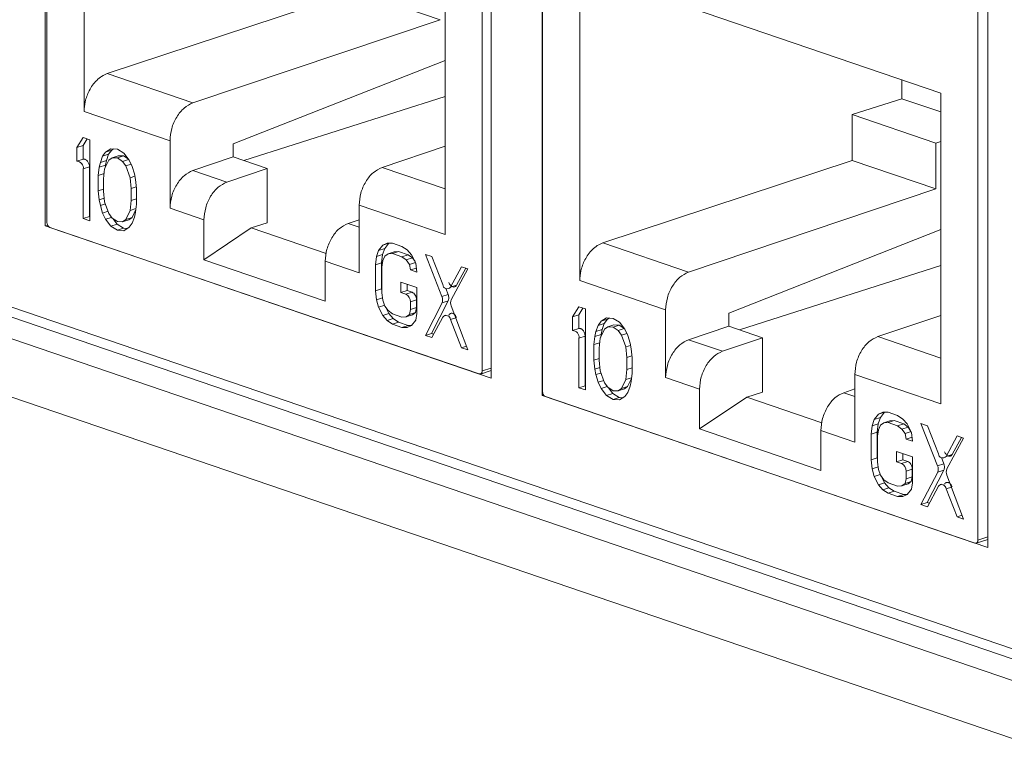
# Model space of a CAD drawing. Units: inches. Extents: x 0.3 to 10.6, y 0.2 to 8.2.
# Drawn here: x 6.5 to 6.7, y 6.9 to 7.1 of the extents above; entities that cross this region are included whole.
import ezdxf

# ---------------------------------------------------------------- set-up
doc = ezdxf.new("R2010")
doc.units = ezdxf.units.IN
doc.header["$MEASUREMENT"] = 0

msp = doc.modelspace()

# ---------------------------------------------------------------- linework, layer by layer
at = {"color": 7, "linetype": 'Continuous', "lineweight": 15}
for p, q in [((6.487977001604768, 7.017758280969653), (6.487977001604768, 7.170407973238219)), ((6.488369137805863, 7.018561670396062), (6.488369137805864, 7.166107573561422)), ((6.590049585562297, 7.13553622804905), (6.590049585562297, 6.982886535780485)), ((6.588035970626347, 7.132057721356509), (6.588035970626347, 6.98451181819115)), ((6.601734662513664, 6.978894484142668), (6.601734662513664, 7.131544176411232)), ((6.601851855727668, 6.979791804195848), (6.60185185572767, 7.127337707361208)), ((6.100838510062204, 7.121496433756703), (7.672224975685607, 6.58465307877974)), ((6.127506102297528, 7.119630194016787), (6.836762823960642, 6.87732203728557)), ((6.129051222900197, 7.116821081325858), (6.838307944563313, 6.874512924594642)), ((6.496888349123429, 7.115192429217567), (6.49688834912343, 7.044000495457028)), ((6.109865104623008, 7.1050855974163), (7.681012250489698, 6.56832400286169)), ((6.703807246471195, 7.096672431222063), (6.703807246471195, 6.944022738953499)), ((6.701518688548153, 7.093287855156296), (6.701518688548152, 6.945741951990935)), ((6.579516759308782, 7.015771594476441), (6.579516759308784, 7.086963528236976)), ((6.692999477230589, 7.048193662036763), (6.610371067045234, 7.076422563017353)), ((6.610371067045234, 7.076422563017353), (6.610371067045236, 7.005230629256815)), ((6.502170435365858, 7.052648105283193), (6.559268457284582, 7.071547532615081)), ((6.559268457284582, 7.071547532615085), (6.578404234726791, 7.065010047924398)), ((6.578404234726791, 7.065010047924398), (6.521788284213007, 7.045945927287536)), ((6.530992749024207, 7.036558189293332), (6.579516759308782, 7.055689499678258)), ((6.521788284217693, 7.045945927285937), (6.502170435365858, 7.052648105283194)), ((6.684118554860512, 7.046895294519154), (6.684118554860512, 7.051227711435012)), ((6.533432081378226, 7.032714458065963), (6.579516759308782, 7.047432278151543)), ((6.692999477230588, 6.977001728276226), (6.692999477230589, 7.048193662036763)), ((6.672751175206385, 7.043262263509495), (6.684118554860515, 7.046895294519154)), ((6.692999477230589, 7.043861245120905), (6.684118554860512, 7.046895294519154)), ((6.496888349123429, 7.044000495457029), (6.516550793963926, 7.037283081831454)), ((6.672751175206385, 7.032777666414868), (6.672751175206385, 7.043262263509495)), ((6.672751175206385, 7.043262263509495), (6.691886952643906, 7.036724778820409)), ((6.496703347102041, 7.037985477993579), (6.4952427124832, 7.035720343678812)), ((6.4952427124832, 7.035720343678812), (6.49665167188512, 7.036178581990522)), ((6.497615805532339, 7.037673748666823), (6.49665167188512, 7.036178581990522)), ((6.49665167188512, 7.036178581990522), (6.496651671885115, 7.033019562860606)), ((6.498163981720959, 7.037486471538852), (6.496703347102041, 7.037985477993579)), ((6.49816398172096, 7.018927238436457), (6.498163981720959, 7.037486471538852)), ((6.516550793940475, 7.037283081839466), (6.516550793940475, 7.021785586109032)), ((6.530992749019513, 7.033547823629434), (6.530992749019513, 7.036558189294939)), ((6.579516759308782, 7.036009125655068), (6.565091804661093, 7.031151853577338)), ((6.692999477230589, 7.037086607132046), (6.69188695262983, 7.036724778825217)), ((6.69188695262983, 7.036724778825217), (6.691886952629833, 7.026240181730595)), ((6.4952427124832, 7.035720343678812), (6.495242712483198, 7.032561324548896)), ((6.501085250959108, 7.033724317859464), (6.500598372868771, 7.032311144293252)), ((6.501815568268735, 7.034659446390247), (6.501085250959108, 7.033724317859464)), ((6.502494210361032, 7.034182556171178), (6.501085250959108, 7.033724317859464)), ((6.50303276401624, 7.035428239354051), (6.501815568268735, 7.034659446390247)), ((6.501815568268735, 7.034659446390247), (6.503224527670646, 7.035117684701951)), ((6.502494210361027, 7.034182556171182), (6.502007332270687, 7.032769382604953)), ((6.503224527670646, 7.035117684701951), (6.502494210361032, 7.034182556171178)), ((6.504493398634974, 7.035324110169807), (6.50303276401624, 7.035428239354051)), ((6.503646897293407, 7.035384457564718), (6.503224527670643, 7.035117684701956)), ((6.503276202887189, 7.033370685430928), (6.504685162289107, 7.033828923742638)), ((6.50595403325404, 7.03443022644535), (6.504493398634974, 7.035324110169807)), ((6.504493398635137, 7.033349723892335), (6.505902358037055, 7.033807962204044)), ((6.504685162289107, 7.033828923742638), (6.505902358037055, 7.033807962204044)), ((6.505902358037055, 7.033807962204044), (6.506966134550399, 7.033099431198239)), ((6.507171229001605, 7.032829755898093), (6.50595403325404, 7.03443022644535)), ((6.521788284217721, 7.030448431555511), (6.530992749042965, 7.033547823621417)), ((6.530992749024206, 7.033547823627831), (6.538759888447052, 7.030894283408698)), ((6.496651671885115, 7.033019562860606), (6.495242712483198, 7.032561324548896)), ((6.500598372868771, 7.032311144293252), (6.5003549336495, 7.031209679210215)), ((6.5003549336495, 7.031209679210215), (6.501763893051416, 7.031667917521908)), ((6.500598372868771, 7.032311144293252), (6.502007332270687, 7.032769382604952)), ((6.502545885577744, 7.032830434152361), (6.501572129397293, 7.030793840418751)), ((6.501763893051416, 7.031667917521908), (6.501680577126892, 7.031020656916516)), ((6.502007332270687, 7.032769382604952), (6.501763893051415, 7.03166791752191)), ((6.503276202887189, 7.033370685430928), (6.502545885577744, 7.032830434152361)), ((6.504493398635137, 7.033349723892335), (6.503276202887189, 7.033370685430928)), ((6.505710593686509, 7.032539008085779), (6.504493398635137, 7.033349723892335)), ((6.505710593686509, 7.032539008085779), (6.507058860585269, 7.032977507269347)), ((6.5064409109961, 7.03149975035227), (6.505710593686509, 7.032539008085779)), ((6.5064409109961, 7.03149975035227), (6.507648515336853, 7.03189250160796)), ((6.507414667176487, 7.028797814837806), (6.5064409109961, 7.03149975035227)), ((6.50790154631121, 7.031395620912371), (6.507171229001605, 7.032829755898093)), ((6.508388424053323, 7.029649776574428), (6.50790154631121, 7.031395620912371)), ((6.615653153287663, 7.013878239082978), (6.672751175206388, 7.032777666414868)), ((6.672751175206388, 7.032777666414871), (6.691886952648596, 7.026240181724185)), ((6.496703347102039, 7.030796959775499), (6.498112306503957, 7.031255198087207)), ((6.496703347102039, 7.030796959775499), (6.496703347102037, 7.019426244891185)), ((6.498112306503957, 7.031255198087207), (6.498112306503957, 7.019884483202895)), ((6.5003549336495, 7.031209679210215), (6.500111494430345, 7.029318460727484)), ((6.500111494430345, 7.029318460727484), (6.501461785146514, 7.029757618120714)), ((6.500111494430345, 7.029318460727484), (6.500111494430345, 7.025764565450698)), ((6.501572129397293, 7.030793840418751), (6.501328689829815, 7.028507744801925)), ((6.507414667176487, 7.028797814837806), (6.50848516281985, 7.029145973993875)), ((6.508631863620829, 7.028381975808291), (6.508388424053323, 7.029649776574428)), ((6.529555423621807, 7.027794891342787), (6.521788284217721, 7.030448431555512)), ((6.538759888447052, 7.030894283408698), (6.529555423621807, 7.027794891342786)), ((6.538759888447052, 7.018447555655568), (6.538759888447052, 7.030894283408698)), ((6.501328689829815, 7.028507744801925), (6.501328689829814, 7.025743604031059)), ((6.507658106743965, 7.026345383418802), (6.507414667176487, 7.028797814837806)), ((6.508875301795414, 7.026324422118096), (6.508631863620829, 7.028381975808291)), ((6.500111494430345, 7.025764565450698), (6.501328689829814, 7.026160436023061)), ((6.500111494430345, 7.025764565450698), (6.500354933650125, 7.023707010850717)), ((6.501328689829814, 7.025743604031059), (6.501572129397296, 7.023291172058998)), ((6.507658106743965, 7.026345383418802), (6.508827811995124, 7.026725808687805)), ((6.507658106743966, 7.023581242647935), (6.507658106743965, 7.026345383418802)), ((6.508875301795414, 7.022770526841308), (6.508875301795414, 7.026324422118096)), ((6.691886952648596, 7.026240181724185), (6.635271002134812, 7.007176061087322)), ((6.500354933650125, 7.023707010850717), (6.501494075314273, 7.02407749587125)), ((6.500354933650125, 7.023707010850717), (6.500598372869837, 7.022439211310061)), ((6.500598372869837, 7.022439211310061), (6.501744796022963, 7.02281206450192)), ((6.500598372869837, 7.022439211310061), (6.501085250961498, 7.02069336657924)), ((6.501572129397296, 7.023291172058998), (6.502545885577875, 7.020589237373806)), ((6.50741466717648, 7.021295146478039), (6.507658106743966, 7.023581242647935)), ((6.507658106743966, 7.023581242647935), (6.508875301795414, 7.02397711310711)), ((6.508631863620985, 7.020879307448433), (6.508875301795414, 7.022770526841308)), ((6.559854314430758, 7.022489008114836), (6.579516759308782, 7.015771594476441)), ((6.559854314430758, 7.022489008114836), (6.559854314430758, 7.006991512384403)), ((6.501085250961498, 7.02069336657924), (6.502359054467236, 7.02110764790426)), ((6.501085250961498, 7.02069336657924), (6.501815568263693, 7.01925923144809)), ((6.502545885577875, 7.020589237373806), (6.503276202887465, 7.019549979640296)), ((6.506440910996013, 7.019258553574179), (6.50741466717648, 7.021295146478039)), ((6.50741466717648, 7.021295146478039), (6.508740912305723, 7.021726483483285)), ((6.50871517931626, 7.021526569362085), (6.50784987039793, 7.019716791885887)), ((6.508388424053561, 7.019777843590479), (6.508631863620985, 7.020879307448433)), ((6.516550793963924, 7.021785586101021), (6.52431793336801, 7.019132045888296)), ((6.488518884038323, 7.017932298617452), (6.487977001604768, 7.017758280969653)), ((6.590049585562297, 6.982886535780485), (6.487977001604768, 7.017758280969653)), ((6.496703347102037, 7.019426244891185), (6.498112306503957, 7.019884483202895)), ((6.496703347102037, 7.019426244891185), (6.49816398172096, 7.018927238436457)), ((6.498112306503957, 7.019884483202895), (6.49816398172096, 7.019866829050035)), ((6.501815568263693, 7.01925923144809), (6.50317078539665, 7.019699991068395)), ((6.501815568263693, 7.01925923144809), (6.503032764014907, 7.01765876079156)), ((6.503032764014907, 7.01765876079156), (6.504441723416829, 7.018116999103268)), ((6.503276202887465, 7.019549979640296), (6.504493398634779, 7.018739263596491)), ((6.503429622169897, 7.019447794372256), (6.504441723416828, 7.018116999103267)), ((6.504441723416829, 7.018116999103268), (6.505902358036698, 7.01722311537832)), ((6.504493398634779, 7.018739263596491), (6.505710593686565, 7.018718302295607)), ((6.505710593686565, 7.018718302295607), (6.506440910996013, 7.019258553574179)), ((6.505710593686565, 7.018718302295607), (6.507119553088481, 7.019176540607317)), ((6.506440910996013, 7.019258553574179), (6.50784987039793, 7.019716791885887)), ((6.50784987039793, 7.019716791885887), (6.507119553088481, 7.019176540607317)), ((6.507171229002448, 7.017429540957125), (6.507901546311733, 7.018364669627835)), ((6.507901546311733, 7.018364669627835), (6.508388424053561, 7.019777843590479)), ((6.52431793336801, 7.019132045888296), (6.52431793336801, 7.009986983777009)), ((6.538759888447052, 7.018447555655568), (6.535100339414226, 7.017299421750554)), ((6.559854314430757, 7.019159699261192), (6.557324665318003, 7.0183078980388)), ((6.587348613158621, 6.983818683102951), (6.489056495273593, 7.017398882174002)), ((6.503032764014907, 7.01765876079156), (6.504493398634784, 7.016764877066605)), ((6.504493398634784, 7.016764877066605), (6.505902358036696, 7.017223115378316)), ((6.504493398634784, 7.016764877066605), (6.505954033254069, 7.016660747882321)), ((6.505902358036696, 7.017223115378316), (6.506748859276207, 7.017162767990679)), ((6.505954033254069, 7.016660747882321), (6.507171229002448, 7.017429540957125)), ((6.52431793336801, 7.009986983777009), (6.535100339414226, 7.017299421750555)), ((6.535100339414227, 7.017299421750554), (6.552339808378982, 7.011409785712874)), ((6.644475466946014, 6.997788323093118), (6.692999477230589, 7.016919633478043)), ((6.565271905146441, 7.013375307359575), (6.564298148792334, 7.012128469294681)), ((6.566245661675991, 7.01383239086101), (6.565271905146441, 7.013375307359575)), ((6.565271905146441, 7.013375307359575), (6.566655607064175, 7.013825331135864)), ((6.566674199104181, 7.01382501095982), (6.565707108194257, 7.012586707606393)), ((6.567462857251272, 7.013811429370874), (6.566245661675991, 7.01383239086101)), ((6.56965380883122, 7.013062919807822), (6.567462857251272, 7.013811429370874)), ((6.6352710021395, 7.007176061085723), (6.615653153287664, 7.013878239082979)), ((6.564298148792334, 7.012128469294681), (6.563811270593481, 7.010715295764422)), ((6.563811270593481, 7.010715295764422), (6.565220229995399, 7.011173534076132)), ((6.564298148792334, 7.012128469294681), (6.565707108194252, 7.012586707606396)), ((6.565220229995399, 7.011173534076132), (6.564976790884906, 7.009282314449603)), ((6.565707108194252, 7.012586707606396), (6.565220229995401, 7.011173534076131)), ((6.56575878341192, 7.010839708332833), (6.566489100721372, 7.011379959611409)), ((6.566489100721372, 7.011379959611409), (6.567898060123288, 7.011838197923117)), ((6.566489100721372, 7.011379959611409), (6.567462857250158, 7.011442165854914)), ((6.567462857250158, 7.011442165854914), (6.56887181665208, 7.011900404166621)), ((6.567462857250158, 7.011442165854914), (6.569653808830116, 7.010693656291856)), ((6.567898060123288, 7.011838197923117), (6.56887181665208, 7.011900404166626)), ((6.56887181665208, 7.011900404166621), (6.571062768232034, 7.011151894603565)), ((6.570871004578542, 7.012252203764013), (6.56965380883122, 7.013062919807822)), ((6.569653808830116, 7.010693656291856), (6.571062768232034, 7.011151894603565)), ((6.571844760758493, 7.011129778368442), (6.570871004578542, 7.012252203764013)), ((6.571062768232034, 7.011151894603565), (6.572036525108968, 7.010424346222162)), ((6.572818517635483, 7.009217598228214), (6.571844760758493, 7.011129778368442)), ((6.576470103486427, 7.010734223098726), (6.575009469563992, 7.011233229315508)), ((6.575009469563992, 7.011233229315508), (6.578822564118536, 7.001562408482338)), ((6.52431793336801, 7.009986983777009), (6.552087175064201, 7.000499990473019)), ((6.552087175064201, 7.000499990473019), (6.552087175064201, 7.009645052584306)), ((6.552087175064201, 7.009645052584306), (6.559854314430757, 7.006991512384403)), ((6.563811270593481, 7.010715295764422), (6.563567831482986, 7.008824076137887)), ((6.563567831482986, 7.008824076137887), (6.5649767908849, 7.009282314449605)), ((6.563567831482986, 7.008824076137887), (6.563567831482986, 7.002900916790056)), ((6.5649767908849, 7.009282314449605), (6.564976790884903, 7.003359155101767)), ((6.565028466102448, 7.008325069683113), (6.565271905147557, 7.009821410972383)), ((6.565271905147557, 7.009821410972383), (6.56575878341192, 7.010839708332833)), ((6.569653808830116, 7.010693656291856), (6.570627565707047, 7.009966107910455)), ((6.570627565707047, 7.009966107910455), (6.572036525108968, 7.010424346222162)), ((6.570627565707047, 7.009966107910455), (6.571357883016642, 7.00892685017694)), ((6.571357883016642, 7.00892685017694), (6.572738001672411, 7.00937570856273)), ((6.571357883016642, 7.00892685017694), (6.571601321887593, 7.007659049648752)), ((6.572036525108968, 7.010424346222162), (6.572644749039746, 7.009558830075318)), ((6.572787191223441, 7.009279114346239), (6.572849844113837, 7.00895282558543)), ((6.573061956506513, 7.007160043194025), (6.572818517635483, 7.009217598228214)), ((6.578999331676147, 7.004302324338974), (6.576470103486427, 7.010734223098726)), ((6.565028466102448, 7.002401910335269), (6.565028466102448, 7.008325069683113)), ((6.571601321887593, 7.007659049648752), (6.572950982249919, 7.008098002030893)), ((6.571601321887593, 7.007659049648752), (6.573061956506513, 7.007160043194025)), ((6.583286398838942, 7.008405526151405), (6.580757171781057, 7.003701781785963)), ((6.580933939505185, 7.000841084981678), (6.584747033457861, 7.007906519696678)), ((6.58426854173729, 7.00806999004991), (6.582166131182976, 7.004160020097673)), ((6.584747033457861, 7.007906519696678), (6.583286398838942, 7.008405526151405)), ((6.646914799300032, 6.993944591865749), (6.692999477230588, 7.00866241195133)), ((6.57306195650624, 7.003606147917346), (6.569410369959211, 7.004853664054072)), ((6.569410369959211, 7.004853664054072), (6.569410369959212, 7.002484400536125)), ((6.570819329361129, 7.004372311752205), (6.570819329361128, 7.002942638847835)), ((6.610371067045234, 7.005230629256816), (6.630033511885731, 6.998513215631239)), ((6.563567831482986, 7.002900916790056), (6.564976790884903, 7.003359155101767)), ((6.563567831482986, 7.002900916790056), (6.563811270592222, 7.000843362779413)), ((6.564976790884903, 7.003359155101767), (6.565028466102447, 7.002922394749467)), ((6.565271905147561, 7.000739233600721), (6.565028466102448, 7.002401910335269)), ((6.569410369959212, 7.002484400536125), (6.570819329361128, 7.002942638847835)), ((6.569410369959212, 7.002484400536125), (6.570570285686001, 7.00208813070443)), ((6.57197924508792, 7.002546369016137), (6.570570285686001, 7.00208813070443)), ((6.570819329361128, 7.002942638847835), (6.57197924508792, 7.002546369016139)), ((6.57306195650624, 6.997682988569504), (6.57306195650624, 7.003606147917346)), ((6.580231523520456, 7.002020646794048), (6.578822564118536, 7.001562408482338)), ((6.579673728118228, 7.0034353348694), (6.580231523520456, 7.002020646794046)), ((6.582166131182978, 7.004160020097671), (6.580757171781057, 7.003701781785963)), ((6.563811270592222, 7.000843362779413), (6.565190960478972, 7.00129208171589)), ((6.563811270592222, 7.000843362779413), (6.564298148789705, 6.999097518005043)), ((6.565758783411909, 6.999388266337051), (6.565271905147561, 7.000739233600721)), ((6.571601321887592, 7.000343948371342), (6.573010281289512, 7.000802186683051)), ((6.571601321887592, 7.000343948371342), (6.571601321887592, 6.998576872277071)), ((6.573010281289512, 7.000802186683051), (6.573010281289512, 6.999035110588779)), ((6.57883256884019, 7.000122754990052), (6.575009469563796, 6.99267399621318)), ((6.580241528242105, 7.000580993301759), (6.576418428965716, 6.99313223452489)), ((6.57883256884019, 7.000122754990052), (6.580241528242105, 7.000580993301759)), ((6.564298148789705, 6.999097518005043), (6.565699332680496, 6.999553227473791)), ((6.564298148789705, 6.999097518005043), (6.565271905151817, 6.99718533791033)), ((6.565271905151817, 6.99718533791033), (6.566680864553735, 6.997643576222036)), ((6.566489100721381, 6.998349008327159), (6.565758783411909, 6.999388266337051)), ((6.56588087602613, 6.999214525792179), (6.566680864553733, 6.997643576222036)), ((6.567462857250157, 6.997621460064649), (6.566489100721381, 6.998349008327159)), ((6.566680864553735, 6.997643576222036), (6.567654621079519, 6.99652115060241)), ((6.56965380883011, 6.996872950501594), (6.567462857250157, 6.997621460064649)), ((6.5713578830166, 6.997475408181276), (6.570627565707141, 6.996935156626124)), ((6.571601321887592, 6.998576872277071), (6.5713578830166, 6.997475408181276)), ((6.5713578830166, 6.997475408181276), (6.572766842418517, 6.997933646492985)), ((6.571601321887592, 6.998576872277071), (6.573010281289512, 6.999035110588779)), ((6.572766842418517, 6.997933646492985), (6.572036525109061, 6.997393394937838)), ((6.573010281289512, 6.999035110588779), (6.572766842418521, 6.997933646492982)), ((6.572818517634977, 6.996186646945269), (6.57306195650624, 6.997682988569504)), ((6.584747033457867, 6.989347286594283), (6.580923934785639, 6.999408267627055)), ((6.610186065023846, 6.999215611793365), (6.608725430405005, 6.996950477478599)), ((6.611098523454145, 6.99890388246661), (6.610134389806925, 6.997408715790307)), ((6.611646699642764, 6.998716605338637), (6.610186065023846, 6.999215611793365)), ((6.611646699642766, 6.980157372236244), (6.611646699642764, 6.998716605338637)), ((6.630033511862281, 6.998513215639252), (6.630033511862281, 6.983015719908818)), ((6.644475466941318, 6.99477795742922), (6.644475466941318, 6.997788323094725)), ((6.565271905151817, 6.99718533791033), (6.5662456616776, 6.996062912290704)), ((6.5662456616776, 6.996062912290704), (6.567654621079519, 6.996521150602412)), ((6.5662456616776, 6.996062912290704), (6.567462857251666, 6.995252196268346)), ((6.567462857251666, 6.995252196268346), (6.568871816653581, 6.995710434580055)), ((6.567462857251666, 6.995252196268346), (6.569653808831623, 6.994503686705289)), ((6.567654621079519, 6.996521150602412), (6.568871816653578, 6.995710434580059)), ((6.568871816653581, 6.995710434580055), (6.57106276823354, 6.994961925016999)), ((6.570627565707141, 6.996935156626124), (6.56965380883011, 6.996872950501594)), ((6.570627565707141, 6.996935156626124), (6.572036525109064, 6.997393394937833)), ((6.571844760757465, 6.994939808926412), (6.572818517634977, 6.996186646945269)), ((6.57647010348624, 6.992174989996396), (6.578999331676041, 6.996878734193946)), ((6.579595930237356, 6.99731145032422), (6.579421629554806, 6.997254762210715)), ((6.580757171781186, 6.996278191208582), (6.583286398838947, 6.989846293049009)), ((6.608725430405005, 6.996950477478599), (6.610134389806925, 6.997408715790307)), ((6.608725430405005, 6.996950477478599), (6.608725430405004, 6.993791458348683)), ((6.610134389806925, 6.997408715790307), (6.610134389806921, 6.994249696660392)), ((6.615298286190539, 6.995889580190034), (6.614567968880914, 6.99495445165925)), ((6.615976928282838, 6.995412689970964), (6.614567968880914, 6.99495445165925)), ((6.616515481938045, 6.996658373153836), (6.615298286190539, 6.995889580190034)), ((6.615298286190539, 6.995889580190034), (6.616707245592452, 6.996347818501736)), ((6.615976928282834, 6.995412689970967), (6.615490050192491, 6.993999516404739)), ((6.616707245592452, 6.996347818501736), (6.615976928282838, 6.995412689970964)), ((6.617976116556778, 6.996554243969594), (6.616515481938045, 6.996658373153836)), ((6.617129615215213, 6.996614591364505), (6.616707245592448, 6.996347818501742)), ((6.619436751175845, 6.995660360245136), (6.617976116556778, 6.996554243969594)), ((6.620653946923412, 6.994059889697878), (6.619436751175845, 6.995660360245136)), ((6.692999477230589, 6.997239259454854), (6.678574522582897, 6.992381987377124)), ((6.569653808831623, 6.994503686705289), (6.57106276823354, 6.994961925016999)), ((6.569653808831623, 6.994503686705289), (6.570871004577851, 6.994482725212212)), ((6.570871004577851, 6.994482725212212), (6.571844760757465, 6.994939808926412)), ((6.57106276823354, 6.994961925016999), (6.571851426046101, 6.994948343433812)), ((6.575009469563796, 6.99267399621318), (6.576418428965716, 6.993132234524889)), ((6.576418428965716, 6.993132234524889), (6.576896920164049, 6.992968764350073)), ((6.610134389806921, 6.994249696660392), (6.608725430405004, 6.993791458348683)), ((6.614081090790577, 6.993541278093038), (6.613837651571306, 6.992439813010001)), ((6.614567968880914, 6.99495445165925), (6.614081090790577, 6.993541278093038)), ((6.614081090790577, 6.993541278093038), (6.615490050192491, 6.993999516404738)), ((6.61602860349955, 6.994060567952146), (6.615054847319098, 6.992023974218536)), ((6.615490050192491, 6.993999516404738), (6.61524661097322, 6.992898051321696)), ((6.616758920808993, 6.994600819230714), (6.61602860349955, 6.994060567952146)), ((6.616758920808993, 6.994600819230714), (6.618167880210912, 6.995059057542424)), ((6.617976116556942, 6.994579857692122), (6.616758920808993, 6.994600819230714)), ((6.617976116556942, 6.994579857692122), (6.619385075958861, 6.99503809600383)), ((6.619193311608316, 6.993769141885565), (6.617976116556942, 6.994579857692122)), ((6.618167880210912, 6.995059057542424), (6.619385075958861, 6.99503809600383)), ((6.619193311608316, 6.993769141885565), (6.620541578507074, 6.994207641069134)), ((6.619923628917904, 6.992729884152056), (6.619193311608316, 6.993769141885565)), ((6.619385075958861, 6.99503809600383), (6.620448852472204, 6.994329564998025)), ((6.619923628917904, 6.992729884152056), (6.621131233258658, 6.993122635407745)), ((6.621384264233016, 6.992625754712157), (6.620653946923412, 6.994059889697878)), ((6.635271002139527, 6.991678565355297), (6.64447546696477, 6.994777957421203)), ((6.64447546694601, 6.994777957427617), (6.652242606368856, 6.992124417208483)), ((6.575009469563796, 6.99267399621318), (6.57647010348624, 6.992174989996396)), ((6.610186065023843, 6.992027093575285), (6.611595024425761, 6.992485331886994)), ((6.610186065023843, 6.992027093575285), (6.610186065023843, 6.980656378690972)), ((6.611595024425761, 6.992485331886994), (6.611595024425761, 6.98111461700268)), ((6.613837651571306, 6.992439813010001), (6.613594212352149, 6.99054859452727)), ((6.613594212352149, 6.99054859452727), (6.614944503068321, 6.990987751920501)), ((6.613837651571306, 6.992439813010001), (6.615246610973223, 6.992898051321693)), ((6.615054847319098, 6.992023974218536), (6.61481140775162, 6.989737878601712)), ((6.615246610973223, 6.992898051321693), (6.615163295048698, 6.992250790716303)), ((6.620897385098293, 6.990027948637591), (6.619923628917904, 6.992729884152056)), ((6.621871141975129, 6.990879910374215), (6.621384264233016, 6.992625754712157)), ((6.622114581542635, 6.989612109608078), (6.621871141975129, 6.990879910374215)), ((6.643038141543611, 6.989025025142574), (6.635271002139527, 6.991678565355299)), ((6.652242606368856, 6.992124417208483), (6.643038141543611, 6.989025025142573)), ((6.652242606368856, 6.979677689455354), (6.652242606368856, 6.992124417208483)), ((6.583286398838947, 6.989846293049009), (6.58441761284747, 6.990214199744364)), ((6.583286398838947, 6.989846293049009), (6.584747033457867, 6.989347286594283)), ((6.613594212352149, 6.99054859452727), (6.613594212352149, 6.986994699250485)), ((6.61481140775162, 6.989737878601712), (6.61481140775162, 6.986973737830845)), ((6.620897385098293, 6.990027948637591), (6.621967880741656, 6.990376107793661)), ((6.621140824665771, 6.987575517218588), (6.620897385098293, 6.990027948637591)), ((6.62235801971722, 6.987554555917883), (6.622114581542635, 6.989612109608078)), ((6.613594212352149, 6.986994699250485), (6.61481140775162, 6.987390569822847)), ((6.613594212352149, 6.986994699250485), (6.613837651571931, 6.984937144650502)), ((6.61481140775162, 6.986973737830845), (6.6150548473191, 6.984521305858785)), ((6.621140824665771, 6.987575517218588), (6.62231052991693, 6.987955942487591)), ((6.621140824665772, 6.984811376447722), (6.621140824665771, 6.987575517218588)), ((6.62235801971722, 6.984000660641093), (6.62235801971722, 6.987554555917883)), ((6.587653027908429, 6.983810651383314), (6.590049585562297, 6.984590087988604)), ((6.613837651571931, 6.984937144650502), (6.614976793236078, 6.985307629671036)), ((6.613837651571931, 6.984937144650502), (6.614081090791643, 6.983669345109848)), ((6.614081090791643, 6.983669345109848), (6.615227513944768, 6.984042198301707)), ((6.6150548473191, 6.984521305858785), (6.61602860349968, 6.981819371173593)), ((6.620897385098285, 6.982525280277826), (6.621140824665772, 6.984811376447722)), ((6.621140824665772, 6.984811376447722), (6.62235801971722, 6.985207246906897)), ((6.62211458154279, 6.982109441248218), (6.62235801971722, 6.984000660641093)), ((6.614081090791643, 6.983669345109848), (6.614567968883304, 6.981923500379027)), ((6.614567968883304, 6.981923500379027), (6.61584177238904, 6.982337781704047)), ((6.614567968883304, 6.981923500379027), (6.615298286185497, 6.980489365247877)), ((6.61602860349968, 6.981819371173593), (6.616758920809269, 6.980780113440082)), ((6.619923628917817, 6.980488687373964), (6.620897385098285, 6.982525280277826)), ((6.620897385098285, 6.982525280277826), (6.622223630227529, 6.982956617283071)), ((6.622197897238066, 6.98275670316187), (6.621332588319736, 6.980946925685674)), ((6.621871141975368, 6.981007977390265), (6.62211458154279, 6.982109441248218)), ((6.630033511885731, 6.983015719900806), (6.637800651289817, 6.980362179688082)), ((6.673337032352562, 6.983719141914623), (6.692999477230588, 6.977001728276226)), ((6.673337032352562, 6.983719141914623), (6.673337032352562, 6.968221646184189)), ((6.610186065023843, 6.980656378690972), (6.611595024425761, 6.98111461700268)), ((6.610186065023843, 6.980656378690972), (6.611646699642766, 6.980157372236244)), ((6.611595024425761, 6.98111461700268), (6.611646699642766, 6.98109696284982)), ((6.615298286185497, 6.980489365247877), (6.616653503318454, 6.980930124868181)), ((6.615298286185497, 6.980489365247877), (6.616515481936712, 6.978888894591347)), ((6.616758920809269, 6.980780113440082), (6.617976116556584, 6.979969397396278)), ((6.616912340091702, 6.980677928172041), (6.617924441338632, 6.979347132903053)), ((6.617976116556584, 6.979969397396278), (6.61919331160837, 6.979948436095392)), ((6.61919331160837, 6.979948436095392), (6.619923628917817, 6.980488687373964)), ((6.61919331160837, 6.979948436095392), (6.620602271010287, 6.980406674407103)), ((6.619923628917817, 6.980488687373964), (6.621332588319736, 6.980946925685674)), ((6.621332588319736, 6.980946925685674), (6.620602271010287, 6.980406674407103)), ((6.620653946924253, 6.97865967475691), (6.621384264233538, 6.979594803427622)), ((6.621384264233538, 6.979594803427622), (6.621871141975368, 6.981007977390265)), ((6.637800651289817, 6.980362179688082), (6.637800651289817, 6.971217117576796)), ((6.652242606368856, 6.979677689455354), (6.648583057336031, 6.978529555550341)), ((6.673337032352562, 6.980389833060979), (6.670807383239809, 6.979538031838585)), ((6.602089715831633, 6.97900850434227), (6.601734662513664, 6.978894484142668)), ((6.703807246471195, 6.944022738953499), (6.601734662513664, 6.978894484142668)), ((6.700831331080425, 6.945048816902737), (6.602539213195397, 6.978629015973789)), ((6.616515481936712, 6.978888894591347), (6.617924441338634, 6.979347132903055)), ((6.616515481936712, 6.978888894591347), (6.61797611655659, 6.977995010866392)), ((6.617924441338634, 6.979347132903055), (6.619385075958504, 6.978453249178106)), ((6.61797611655659, 6.977995010866392), (6.619385075958501, 6.978453249178102)), ((6.61797611655659, 6.977995010866392), (6.619436751175876, 6.977890881682108)), ((6.619385075958501, 6.978453249178102), (6.620231577198012, 6.978392901790465)), ((6.619436751175876, 6.977890881682108), (6.620653946924253, 6.97865967475691)), ((6.637800651289817, 6.971217117576796), (6.648583057336031, 6.978529555550342)), ((6.648583057336031, 6.978529555550341), (6.665822526300787, 6.972639919512661)), ((6.679728379597795, 6.975062524660796), (6.678754623068245, 6.974605441159361)), ((6.678754623068245, 6.974605441159361), (6.680138324985981, 6.97505546493565)), ((6.680156917025987, 6.975055144759607), (6.679189826116061, 6.973816841406179)), ((6.680945575173076, 6.975041563170661), (6.679728379597795, 6.975062524660796)), ((6.683136526753024, 6.974293053607608), (6.680945575173076, 6.975041563170661)), ((6.677780866714141, 6.973358603094468), (6.677293988515287, 6.971945429564207)), ((6.678754623068245, 6.974605441159361), (6.677780866714141, 6.973358603094468)), ((6.677780866714141, 6.973358603094468), (6.679189826116056, 6.973816841406181)), ((6.679189826116056, 6.973816841406181), (6.678702947917206, 6.972403667875917)), ((6.679971818643178, 6.972610093411196), (6.681380778045092, 6.973068331722903)), ((6.679971818643178, 6.972610093411196), (6.680945575171964, 6.9726722996547)), ((6.680945575171964, 6.9726722996547), (6.682354534573885, 6.973130537966407)), ((6.680945575171964, 6.9726722996547), (6.683136526751921, 6.971923790091643)), ((6.681380778045092, 6.973068331722903), (6.682354534573885, 6.973130537966412)), ((6.682354534573885, 6.973130537966407), (6.68454548615384, 6.972382028403351)), ((6.684353722500347, 6.9734823375638), (6.683136526753024, 6.974293053607608)), ((6.685327478680299, 6.972359912168229), (6.684353722500347, 6.9734823375638)), ((6.637800651289817, 6.971217117576796), (6.665569892986006, 6.961730124272806)), ((6.665569892986006, 6.961730124272806), (6.665569892986006, 6.970875186384093)), ((6.665569892986006, 6.970875186384093), (6.673337032352562, 6.968221646184189)), ((6.677293988515287, 6.971945429564207), (6.677050549404792, 6.970054209937673)), ((6.677050549404792, 6.970054209937673), (6.678459508806706, 6.970512448249392)), ((6.677293988515287, 6.971945429564207), (6.678702947917206, 6.972403667875918)), ((6.678702947917206, 6.972403667875918), (6.678459508806712, 6.970512448249389)), ((6.678459508806706, 6.970512448249392), (6.678459508806708, 6.964589288901552)), ((6.678511184024254, 6.969555203482898), (6.678754623069362, 6.971051544772168)), ((6.678754623069362, 6.971051544772168), (6.679241501333726, 6.972069842132618)), ((6.679241501333726, 6.972069842132618), (6.679971818643178, 6.972610093411196)), ((6.683136526751921, 6.971923790091643), (6.68454548615384, 6.972382028403351)), ((6.683136526751921, 6.971923790091643), (6.684110283628852, 6.97119624171024)), ((6.684110283628852, 6.97119624171024), (6.685519243030773, 6.971654480021948)), ((6.684110283628852, 6.97119624171024), (6.684840600938447, 6.970156983976727)), ((6.68454548615384, 6.972382028403351), (6.685519243030773, 6.971654480021948)), ((6.684840600938447, 6.970156983976727), (6.686220719594218, 6.970605842362515)), ((6.686301235557289, 6.970447732028), (6.685327478680299, 6.972359912168229)), ((6.685519243030773, 6.971654480021948), (6.68612746696155, 6.970788963875104)), ((6.686269909145246, 6.970509248146025), (6.686332562035642, 6.970182959385213)), ((6.686544674428318, 6.968390176993811), (6.686301235557289, 6.970447732028)), ((6.689952821408233, 6.971964356898511), (6.688492187485797, 6.972463363115294)), ((6.688492187485797, 6.972463363115294), (6.692305282040341, 6.962792542282125)), ((6.692482049597952, 6.96553245813876), (6.689952821408233, 6.971964356898511)), ((6.677050549404792, 6.970054209937673), (6.677050549404792, 6.964131050589843)), ((6.678511184024254, 6.963632044135055), (6.678511184024254, 6.969555203482898)), ((6.684840600938447, 6.970156983976727), (6.6850840398094, 6.968889183448538)), ((6.6850840398094, 6.968889183448538), (6.686433700171725, 6.96932813583068)), ((6.6850840398094, 6.968889183448538), (6.686544674428318, 6.968390176993811)), ((6.696769116760746, 6.969635659951192), (6.694239889702864, 6.964931915585749)), ((6.694416657426991, 6.962071218781464), (6.698229751379668, 6.969136653496465)), ((6.697751259659096, 6.969300123849697), (6.695648849104781, 6.965390153897459)), ((6.698229751379668, 6.969136653496465), (6.696769116760746, 6.969635659951192)), ((6.686544674428045, 6.964836281717133), (6.682893087881017, 6.966083797853858)), ((6.682893087881017, 6.966083797853858), (6.682893087881018, 6.963714534335911)), ((6.677050549404792, 6.964131050589843), (6.678459508806708, 6.964589288901552)), ((6.677050549404792, 6.964131050589843), (6.677293988514027, 6.962073496579199)), ((6.678459508806708, 6.964589288901552), (6.678511184024254, 6.964152528549254)), ((6.682893087881018, 6.963714534335911), (6.684302047282933, 6.964172772647622)), ((6.682893087881018, 6.963714534335911), (6.684053003607805, 6.963318264504215)), ((6.685461963009724, 6.963776502815923), (6.684053003607805, 6.963318264504215)), ((6.684302047282935, 6.96560244555199), (6.684302047282933, 6.964172772647622)), ((6.684302047282933, 6.964172772647622), (6.685461963009724, 6.963776502815925)), ((6.686544674428046, 6.958913122369289), (6.686544674428045, 6.964836281717133)), ((6.693156446040034, 6.964665468669187), (6.693714241442262, 6.963250780593833)), ((6.695648849104785, 6.965390153897457), (6.694239889702864, 6.964931915585749)), ((6.677293988514027, 6.962073496579199), (6.678673678400778, 6.962522215515677)), ((6.677293988514027, 6.962073496579199), (6.677780866711509, 6.960327651804829)), ((6.678754623069367, 6.961969367400508), (6.678511184024254, 6.963632044135055)), ((6.679241501333715, 6.960618400136838), (6.678754623069367, 6.961969367400508)), ((6.685084039809398, 6.961574082171128), (6.686492999211317, 6.962032320482837)), ((6.685084039809398, 6.961574082171128), (6.685084039809398, 6.959807006076858)), ((6.686492999211317, 6.962032320482837), (6.686492999211317, 6.960265244388566)), ((6.69372424616391, 6.961811127101545), (6.689901146887522, 6.954362368324676)), ((6.693714241442262, 6.963250780593834), (6.692305282040341, 6.962792542282125)), ((6.692315286761996, 6.961352888789837), (6.69372424616391, 6.961811127101545)), ((6.677780866711509, 6.960327651804829), (6.679182050602302, 6.960783361273577)), ((6.677780866711509, 6.960327651804829), (6.678754623073623, 6.958415471710116)), ((6.679971818643187, 6.959579142126944), (6.679241501333715, 6.960618400136838)), ((6.679363593947936, 6.960444659591964), (6.68016358247554, 6.958873710021822)), ((6.680945575171961, 6.958851593864434), (6.679971818643187, 6.959579142126944)), ((6.685084039809398, 6.959807006076858), (6.684840600938405, 6.958705541981063)), ((6.684840600938405, 6.958705541981063), (6.686249560340321, 6.95916378029277)), ((6.685084039809398, 6.959807006076858), (6.686492999211317, 6.960265244388566)), ((6.686249560340321, 6.95916378029277), (6.685519243030868, 6.958623528737625)), ((6.686492999211317, 6.960265244388566), (6.686249560340325, 6.959163780292768)), ((6.692315286761996, 6.961352888789837), (6.688492187485602, 6.953904130012966)), ((6.698229751379673, 6.950577420394069), (6.694406652707445, 6.960638401426841)), ((6.678754623073623, 6.958415471710116), (6.680163582475542, 6.958873710021823)), ((6.678754623073623, 6.958415471710116), (6.679728379599406, 6.95729304609049)), ((6.679728379599406, 6.95729304609049), (6.681137339001324, 6.957751284402199)), ((6.679728379599406, 6.95729304609049), (6.680945575173471, 6.956482330068131)), ((6.680163582475542, 6.958873710021823), (6.681137339001324, 6.957751284402196)), ((6.683136526751914, 6.95810308430138), (6.680945575171961, 6.958851593864434)), ((6.680945575173471, 6.956482330068131), (6.682354534575387, 6.956940568379842)), ((6.681137339001324, 6.957751284402199), (6.682354534575383, 6.956940568379845)), ((6.682354534575387, 6.956940568379842), (6.684545486155345, 6.956192058816784)), ((6.684110283628947, 6.95816529042591), (6.683136526751914, 6.95810308430138)), ((6.684840600938405, 6.958705541981063), (6.684110283628947, 6.95816529042591)), ((6.684110283628947, 6.95816529042591), (6.685519243030868, 6.95862352873762)), ((6.68532747867927, 6.956169942726198), (6.686301235556783, 6.957416780745056)), ((6.686301235556783, 6.957416780745056), (6.686544674428046, 6.958913122369289)), ((6.689952821408045, 6.953405123796182), (6.692482049597847, 6.958108867993732)), ((6.693078648159162, 6.958541584124007), (6.692904347476611, 6.9584848960105)), ((6.694239889702992, 6.957508325008368), (6.696769116760753, 6.951076426848796)), ((6.680945575173471, 6.956482330068131), (6.683136526753428, 6.955733820505076)), ((6.683136526753428, 6.955733820505076), (6.684545486155345, 6.956192058816784)), ((6.683136526753428, 6.955733820505076), (6.684353722499657, 6.955712859011999)), ((6.684353722499657, 6.955712859011999), (6.68532747867927, 6.956169942726198)), ((6.684545486155345, 6.956192058816784), (6.685334143967906, 6.956178477233599)), ((6.688492187485602, 6.953904130012966), (6.689901146887522, 6.954362368324675)), ((6.688492187485602, 6.953904130012966), (6.689952821408045, 6.953405123796182)), ((6.689901146887522, 6.954362368324675), (6.690379638085854, 6.954198898149858)), ((6.696769116760753, 6.951076426848796), (6.697900330769276, 6.951444333544149)), ((6.696769116760753, 6.951076426848796), (6.698229751379673, 6.950577420394069)), ((6.701135745830233, 6.9450407851831), (6.703807246471195, 6.945909641973279))]:
    msp.add_line(p, q, dxfattribs=at)
at = {"color": 8, "linetype": 'Continuous', "lineweight": 15}
for p, q in [((6.579516759308782, 7.026223759045625), (6.565091804684552, 7.031151853569329)), ((6.559854314430758, 7.017443676953591), (6.557324665318003, 7.018307898038801)), ((6.580757171781186, 6.996278191208582), (6.581964172749537, 6.996670746228416)), ((6.692999477230588, 6.98745389284541), (6.678574522606358, 6.992381987369115)), ((6.590049585562297, 6.985166709671647), (6.588035970626347, 6.98451181819115)), ((6.673337032352563, 6.978673810753377), (6.670807383239809, 6.979538031838588)), ((6.694239889702992, 6.957508325008368), (6.695446890671342, 6.957900880028202)), ((6.703807246471195, 6.946486263656322), (6.701518688548152, 6.945741951990935))]:
    msp.add_line(p, q, dxfattribs=at)
at = {"color": 7, "linetype": 'Continuous', "lineweight": 15}
for centre, radius, start, end in [((6.495162689466727, 7.031008299516228), 0.001555085346616343, 352.1891988154181, 87.05031813620079), ((6.489612370226052, 7.018512028268916), 0.001244223127656533, 177.7134008641145, 243.4637018716581), ((6.579994449546255, 7.004342174146229), 0.0009959154494980007, 182.2932021730237, 319.9827058579928), ((6.569736473257298, 7.000418411562053), 0.001866334691496, 357.7134008643883, 63.46370187135226), ((6.577161945817097, 7.000831006679282), 0.001814552765997091, 337.0257437250661, 23.77058553266533), ((6.582569239735851, 7.000113222808683), 0.001789969325797198, 156.0064449034016, 203.1934267516147), ((6.579762053787271, 6.996238341500278), 0.0009959155692450812, 2.293196199851572, 139.9826865970054), ((6.608645407388528, 6.992238433316012), 0.001555085346619232, 352.1891988154963, 87.05031813604242), ((6.587473962125311, 6.984381760528671), 0.0005768609458148128, 257.4497984769438, 13.02978590702252), ((6.603095088147865, 6.979742162068707), 0.001244223127664343, 177.7134008643335, 243.4637018713653), ((6.693477167468063, 6.965572307946016), 0.000995915449499535, 182.2932021730707, 319.9827058579207), ((6.68321919117911, 6.96164854536184), 0.001866334691490724, 357.7134008643534, 63.46370187154745), ((6.690644663738895, 6.962061140479068), 0.001814552766004764, 337.0257437251388, 23.77058553258925), ((6.696051957657654, 6.961343356608469), 0.001789969325794748, 156.0064449033669, 203.1934267516483), ((6.693244771709076, 6.957468475300065), 0.0009959155692459332, 2.293196199798471, 139.9826865970117), ((6.700956680047116, 6.945611894328458), 0.0005768609458150059, 257.4497984768577, 13.02978590685063)]:
    msp.add_arc(centre, radius, start, end, dxfattribs=at)
for points in [[(6.502170435365859, 7.052648105283193), (6.501742223771732, 7.052467294232154), (6.500909025212449, 7.052115478659448), (6.499766912494031, 7.051159846503273), (6.498805882005659, 7.050025418703925), (6.497835926343878, 7.048419545443014), (6.497048369476552, 7.046339885265779), (6.496938877343106, 7.044739184004188), (6.496888349123429, 7.044000495457028)], [(6.615653153287665, 7.013878239082978), (6.615224941693538, 7.013697428031941), (6.614391743134254, 7.013345612459233), (6.613249630415836, 7.012389980303059), (6.612288599927465, 7.011255552503711), (6.611318644265682, 7.0096496792428), (6.610531087398358, 7.007570019065566), (6.610421595264912, 7.005969317803974), (6.610371067045236, 7.005230629256815)]]:
    msp.add_open_spline(points, degree=3, knots=[0, 0, 0, 0, 0.1545803588010916, 0.3007768449364354, 0.4385832274291057, 0.5679936532410371, 0.8006385399274092, 1, 1, 1, 1], dxfattribs=at)
for points in [[(6.521788284217694, 7.045945927285937), (6.521100497616389, 7.045610894746384), (6.519724924413779, 7.044940829667278), (6.51799526527574, 7.042765942190299), (6.51678636166289, 7.040080426356567), (6.516629316530248, 7.038215530006491), (6.516550793963927, 7.037283081831454)], [(6.498112306503956, 7.031255198087208), (6.498106069701659, 7.03137335504259), (6.498093596097068, 7.031609668953355), (6.497994724220318, 7.031969864518191), (6.497843621193218, 7.032305972395784), (6.497643894876092, 7.032598924343513), (6.497409360253419, 7.032830535277401), (6.497154840564179, 7.032984396912215), (6.496893848838985, 7.033058896413694), (6.496732397536406, 7.033032674044969), (6.496651671885118, 7.033019562860606)], [(6.516550793963926, 7.021785586101019), (6.516629316530248, 7.02271803427606), (6.516786361662892, 7.024582930626142), (6.51799526527575, 7.027268446459882), (6.519724924413797, 7.029443333936864), (6.521100497616414, 7.030113399015963), (6.521788284217721, 7.030448431555512)], [(6.565091804684553, 7.031151853569328), (6.564404018083247, 7.030816821029779), (6.563028444880629, 7.03014675595068), (6.56129878574258, 7.027971868473699), (6.560089882129723, 7.025286352639959), (6.55993283699708, 7.023421456289877), (6.559854314430758, 7.022489008114836)], [(6.529555423621807, 7.027794891342787), (6.528867637020499, 7.027459858803239), (6.527492063817882, 7.026789793724139), (6.525762404679834, 7.024614906247158), (6.524553501066977, 7.021929390413417), (6.524396455934333, 7.020064494063336), (6.52431793336801, 7.019132045888295)], [(6.557324665318004, 7.0183078980388), (6.556636878716694, 7.017972865499252), (6.555261305514077, 7.017302800420154), (6.553531646376027, 7.015127912943173), (6.552322742763167, 7.012442397109431), (6.552165697630523, 7.010577500759346), (6.552087175064201, 7.009645052584306)], [(6.6352710021395, 7.007176061085723), (6.634583215538195, 7.00684102854617), (6.633207642335584, 7.006170963467065), (6.631477983197546, 7.003996075990085), (6.630269079584696, 7.001310560156353), (6.630112034452052, 6.999445663806277), (6.630033511885731, 6.998513215631239)], [(6.580408291078061, 7.004760562650687), (6.580459673571943, 7.004646668384129), (6.580562438559707, 7.004418879851013), (6.580778767463126, 7.004134426085423), (6.581023957092339, 7.003916187744056), (6.581287211176344, 7.003780933914117), (6.581550465254234, 7.003736313274903), (6.581795654865306, 7.003787020109802), (6.582011983740321, 7.003923662134085), (6.582114748702092, 7.004081234109808), (6.582166131182977, 7.00416002009767)], [(6.573010281289508, 7.000802186683051), (6.572994783193798, 7.000989877430082), (6.572963787002377, 7.001365258924141), (6.572725360692059, 7.001906813652759), (6.57238455689566, 7.002345130355786), (6.572114349023832, 7.002479289462687), (6.57197924508792, 7.002546369016137)], [(6.580241528242111, 7.000580993301755), (6.580282581955768, 7.000680382489927), (6.58036468938308, 7.000879160866273), (6.580395487430421, 7.001248531151128), (6.580359402692719, 7.001639901894976), (6.580274149911211, 7.00189373182769), (6.580231523520458, 7.002020646794046)], [(6.582166131183104, 6.996736429520289), (6.582114748702225, 6.996850323795075), (6.582011983740464, 6.997078112344647), (6.581795654865426, 6.997362566153822), (6.581550465254313, 6.997580804549356), (6.581287211176367, 6.997716058441982), (6.581023957092306, 6.997760679148023), (6.580778767463046, 6.997709972379576), (6.580562438559598, 6.99757333041812), (6.580459673571837, 6.997415758476478), (6.580408291077958, 6.997336972505658)], [(6.611595024425761, 6.992485331886994), (6.611588787623465, 6.992603488842375), (6.611576314018872, 6.99283980275314), (6.611477442142123, 6.993199998317977), (6.611326339115023, 6.993536106195571), (6.611126612797898, 6.993829058143299), (6.610892078175225, 6.994060669077187), (6.610637558485985, 6.994214530712), (6.61037656676079, 6.99428903021348), (6.610215115458213, 6.994262807844756), (6.610134389806924, 6.994249696660393)], [(6.630033511885731, 6.983015719900806), (6.630112034452052, 6.983948168075846), (6.630269079584696, 6.985813064425929), (6.631477983197555, 6.988498580259669), (6.633207642335602, 6.99067346773665), (6.634583215538219, 6.991343532815748), (6.635271002139527, 6.991678565355299)], [(6.678574522606358, 6.992381987369114), (6.677886736005051, 6.992046954829565), (6.676511162802434, 6.991376889750467), (6.674781503664387, 6.989202002273485), (6.673572600051529, 6.986516486439744), (6.673415554918885, 6.984651590089663), (6.673337032352563, 6.983719141914622)], [(6.643038141543612, 6.989025025142573), (6.642350354942304, 6.988689992603024), (6.640974781739688, 6.988019927523926), (6.63924512260164, 6.985845040046944), (6.638036218988782, 6.983159524213204), (6.637879173856138, 6.981294627863122), (6.637800651289817, 6.980362179688082)], [(6.67080738323981, 6.979538031838587), (6.670119596638501, 6.979202999299038), (6.668744023435882, 6.978532934219941), (6.667014364297833, 6.976358046742958), (6.665805460684973, 6.973672530909217), (6.665648415552329, 6.971807634559133), (6.665569892986006, 6.970875186384092)], [(6.693891008999866, 6.965990696450474), (6.693942391493748, 6.965876802183915), (6.694045156481512, 6.965649013650799), (6.694261485384933, 6.96536455988521), (6.694506675014146, 6.965146321543843), (6.694769929098149, 6.965011067713903), (6.695033183176041, 6.96496644707469), (6.695278372787112, 6.965017153909589), (6.695494701662127, 6.965153795933872), (6.695597466623896, 6.965311367909595), (6.695648849104782, 6.965390153897457)], [(6.686492999211314, 6.962032320482838), (6.686477501115602, 6.962220011229868), (6.686446504924183, 6.962595392723927), (6.686208078613863, 6.963136947452546), (6.685867274817465, 6.963575264155571), (6.685597066945638, 6.963709423262473), (6.685461963009724, 6.963776502815923)], [(6.693724246163916, 6.961811127101541), (6.693765299877573, 6.961910516289714), (6.693847407304885, 6.962109294666058), (6.693878205352226, 6.962478664950915), (6.693842120614524, 6.962870035694762), (6.693756867833017, 6.963123865627476), (6.693714241442264, 6.963250780593832)], [(6.69564884910491, 6.957966563320074), (6.695597466624029, 6.95808045759486), (6.69549470166227, 6.958308246144433), (6.695278372787231, 6.958592699953607), (6.695033183176119, 6.958810938349142), (6.694769929098172, 6.958946192241768), (6.69450667501411, 6.958990812947809), (6.694261485384852, 6.958940106179361), (6.694045156481402, 6.958803464217906), (6.693942391493643, 6.958645892276265), (6.693891008999762, 6.958567106305443)]]:
    msp.add_open_spline(points, degree=3, dxfattribs=at)

doc.saveas('drawing.dxf')
